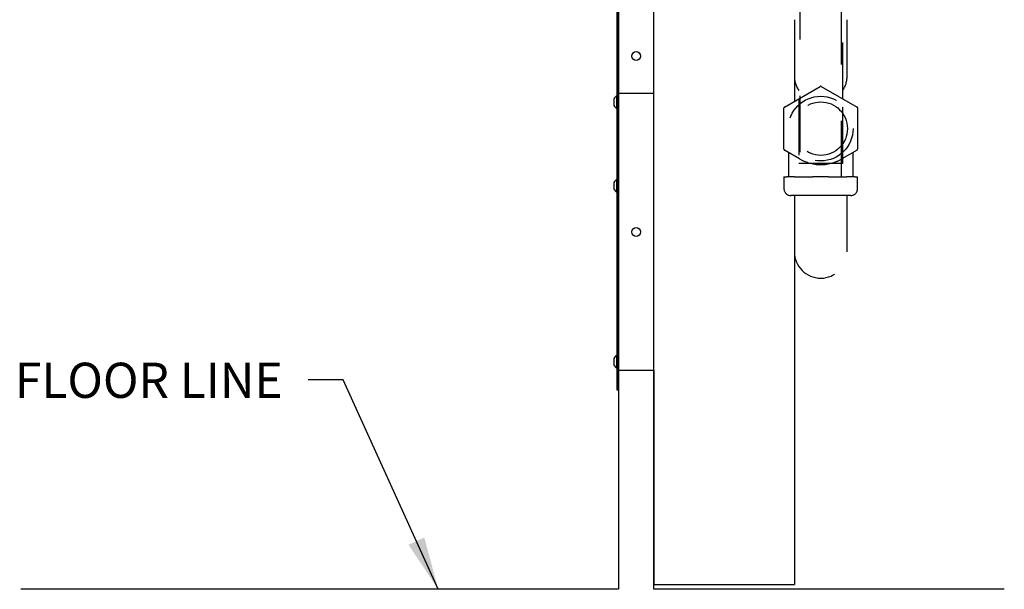
# Model space of a CAD drawing. Extents: x -0.2 to 11.2, y -0.2 to 8.4.
# Drawn here: x 4.1 to 5.9, y 1.7 to 2.7 of the extents above; entities that cross this region are included whole.
import ezdxf

# ---------------------------------------------------------------- set-up
doc = ezdxf.new("R2010")
doc.units = 0
doc.header["$MEASUREMENT"] = 0
doc.linetypes.add('HIDDEN', pattern=[0.075, 0.05, -0.025])
doc.layers.get('0').update_dxf_attribs({"linetype": 'CONTINUOUS'})
for name, color, linetype in [('BORDER', 7, 'CONTINUOUS'), ('DIM', 4, 'CONTINUOUS'), ('NOTES', 5, 'CONTINUOUS'), ('ROUGH_IN', 7, 'CONTINUOUS')]:
    doc.layers.add(name, color=color, linetype=linetype)
doc.styles.add('ARIAL', font='ARIAL.TTF')
doc.dimstyles.new('SLDDIMSTYLE1', dxfattribs={"dimtxt": 0.094, "dimasz": 0.094, "dimexe": 0, "dimexo": 0.0625, "dimgap": 0.0235, "dimtad": 0, "dimtih": 1, "dimtoh": 1, "dimdec": 0, "dimzin": 0, "dimdsep": 46, "dimtxsty": 'Standard', "dimsah": 1, "dimcen": 0.09, "dimadec": 0, "dimazin": 0, "dimtfac": 1, "dimtdec": 0, "dimtofl": 0, "dimtmove": 0, "dimatfit": 3, "dimfxl": 0, "dimtolj": 1, "dimtzin": 0, "dimarcsym": 0})

msp = doc.modelspace()

# ---------------------------------------------------------------- linework, layer by layer
at = {"color": 7, "linetype": 'HIDDEN'}
for p, q in [((5.6029, 2.5596), (5.6029, 3.3978)), ((5.5268, 3.3648), (5.5268, 2.4207)), ((5.6009, 2.4207), (5.6009, 3.3648)), ((5.517, 2.7001), (5.517, 2.6004)), ((5.6107, 2.6004), (5.6107, 2.7)), ((5.4994, 2.5449), (5.5629, 2.5816)), ((5.5648, 2.5816), (5.6283, 2.5449)), ((5.5248, 2.5596), (5.5248, 2.4447)), ((5.6029, 2.4447), (5.6029, 2.5596)), ((5.4984, 2.4699), (5.4984, 2.5433)), ((5.6293, 2.5433), (5.6293, 2.4699)), ((5.5263, 2.4527), (5.4994, 2.4683)), ((5.6283, 2.4683), (5.6013, 2.4527)), ((5.5063, 2.4643), (5.5063, 2.4441)), ((5.6213, 2.4441), (5.6213, 2.4643)), ((5.5063, 2.4441), (5.5063, 2.4207)), ((5.6029, 2.4447), (5.5248, 2.4447)), ((5.6009, 2.4447), (5.5268, 2.4447)), ((5.6213, 2.4207), (5.6213, 2.4441)), ((5.4984, 2.4207), (5.4984, 2.4001)), ((5.4984, 2.4207), (5.5034, 2.4207)), ((5.5174, 2.4207), (5.5034, 2.4207)), ((5.5174, 2.4207), (5.5499, 2.4207)), ((5.5778, 2.4207), (5.5499, 2.4207)), ((5.5778, 2.4207), (5.6103, 2.4207)), ((5.6243, 2.4207), (5.6103, 2.4207)), ((5.6243, 2.4207), (5.6293, 2.4207)), ((5.6293, 2.4001), (5.6293, 2.4207)), ((5.5142, 2.3876), (5.5109, 2.3876)), ((5.5282, 2.3876), (5.5142, 2.3876)), ((5.517, 2.3876), (5.517, 2.2879)), ((5.5499, 2.3876), (5.5282, 2.3876)), ((5.5778, 2.3876), (5.5499, 2.3876)), ((5.5995, 2.3876), (5.5778, 2.3876)), ((5.6135, 2.3876), (5.5995, 2.3876)), ((5.6107, 2.2879), (5.6107, 2.3875)), ((5.6168, 2.3876), (5.6135, 2.3876))]:
    msp.add_line(p, q, dxfattribs=at)
at = {"color": 7, "linetype": 'Continuous'}
for p, q in [((5.267, 1.6883), (5.267, 3.204)), ((5.2022, 2.6043), (5.2022, 2.9168)), ((5.2045, 2.6043), (5.2045, 2.9168)), ((5.267, 2.5691), (5.267, 2.8816)), ((5.2022, 2.0418), (5.2022, 2.6043)), ((5.2045, 2.6043), (5.2022, 2.6043)), ((5.2045, 2.0418), (5.2045, 2.6043)), ((5.517, 2.6004), (5.517, 2.5551)), ((5.1959, 2.5594), (5.1959, 2.5575)), ((5.1959, 2.5575), (5.1959, 2.5476)), ((5.2022, 2.5648), (5.201, 2.5648)), ((5.201, 2.5648), (5.201, 2.5612)), ((5.201, 2.5612), (5.201, 2.5422)), ((5.267, 2.5691), (5.2045, 2.5691)), ((5.267, 2.0769), (5.267, 2.5691)), ((5.201, 2.5422), (5.2022, 2.5422)), ((5.2022, 2.4163), (5.201, 2.4163)), ((5.201, 2.4163), (5.201, 2.4102)), ((5.1959, 2.411), (5.1959, 2.4078)), ((5.1959, 2.411), (5.1959, 2.4078)), ((5.1959, 2.4078), (5.1959, 2.3991)), ((5.201, 2.4102), (5.201, 2.3938)), ((5.201, 2.3938), (5.2022, 2.3938)), ((5.517, 2.2879), (5.517, 1.6968)), ((5.2022, 2.1038), (5.201, 2.1038)), ((5.201, 2.1038), (5.201, 2.0977)), ((5.1959, 2.0985), (5.1959, 2.0953)), ((5.1959, 2.0985), (5.1959, 2.0953)), ((5.1959, 2.0953), (5.1959, 2.0866)), ((5.201, 2.0977), (5.201, 2.0813)), ((5.201, 2.0813), (5.2022, 2.0813)), ((5.267, 2.0769), (5.2045, 2.0769)), ((5.267, 2.0769), (5.267, 1.6968)), ((5.2045, 2.0418), (5.2022, 2.0418)), ((5.267, 1.6968), (5.517, 1.6968))]:
    msp.add_line(p, q, dxfattribs=at)
at = {"color": 7, "linetype": 'HIDDEN', "flags": 128}
for points in [[(5.5098, 2.4622), (5.5102, 2.462), (5.5103, 2.4619)], [(5.6174, 2.4619), (5.6174, 2.4619), (5.6177, 2.4622), (5.6179, 2.4622)]]:
    msp.add_lwpolyline(points, dxfattribs=at)
at = {"color": 7, "linetype": 'Continuous'}
for centre in [(5.2357, 2.6355), (5.2357, 2.323)]:
    msp.add_circle(centre, 0.00781, dxfattribs=at)
at = {"color": 7, "linetype": 'HIDDEN'}
for radius in [0.0575, 0.0475]:
    msp.add_circle((5.5638, 2.5066), radius, dxfattribs=at)
for centre, radius, start, end in [((5.5638, 2.6004), 0.0469, 180, 213.5573), ((5.5638, 2.6004), 0.0469, 326.4427, 0), ((5.5638, 2.58), 0.00188, 60, 120), ((5.5003, 2.5433), 0.00188, 120, 180), ((5.6274, 2.5433), 0.00187, 0, 60), ((5.5003, 2.4699), 0.00188, 180, 240), ((5.6274, 2.4699), 0.00187, 300, 0), ((5.5638, 2.5177), 0.075, 240, 253.6223), ((5.5638, 2.5177), 0.075, 286.3777, 300), ((5.5638, 2.5177), 0.075, 253.6223, 286.3777), ((5.5109, 2.4001), 0.0125, 180, 270), ((5.6168, 2.4001), 0.0125, 270, 0), ((5.5638, 2.2879), 0.0469, 180, 0)]:
    msp.add_arc(centre, radius, start, end, dxfattribs=at)
at = {"color": 7, "linetype": 'Continuous'}
for centre, start, end in [((5.2075, 2.5535), 120.1642, 152.9321), ((5.2075, 2.5535), 207.0679, 239.8358), ((5.2075, 2.4051), 120.1642, 152.9321), ((5.2075, 2.4051), 207.0679, 239.8358), ((5.2075, 2.0926), 120.1642, 152.9321), ((5.2075, 2.0926), 207.0679, 239.8358)]:
    msp.add_arc(centre, 0.013, start, end, dxfattribs=at)
at = {"layer": 'BORDER'}
for p, q in [((5.2045, 4.4383), (5.2045, 1.6883)), ((5.2045, 1.6883), (4.142, 1.6883))]:
    msp.add_line(p, q, dxfattribs=at)
at = {"layer": 'ROUGH_IN'}
for p, q in [((5.2045, 1.6883), (4.142, 1.6883)), ((5.8901, 1.6883), (5.267, 1.6883)), ((5.8901, 1.6883), (5.267, 1.6883))]:
    msp.add_line(p, q, dxfattribs=at)

# ---------------------------------------------------------------- texts
at = {"layer": 'NOTES', "color": 4, "insert": (4.1312, 2.0908), "char_height": 0.0625, "attachment_point": 1, "style": 'ARIAL'}
msp.add_mtext('FLOOR LINE', dxfattribs=at)

# ---------------------------------------------------------------- leaders
at = {"layer": 'DIM', "color": 1, "linetype": 'Continuous'}
msp.add_leader([(4.8839, 1.6883), (4.7149, 2.0602), (4.6524, 2.0602)], dimstyle='SLDDIMSTYLE1', dxfattribs=at)

doc.saveas('drawing.dxf')
